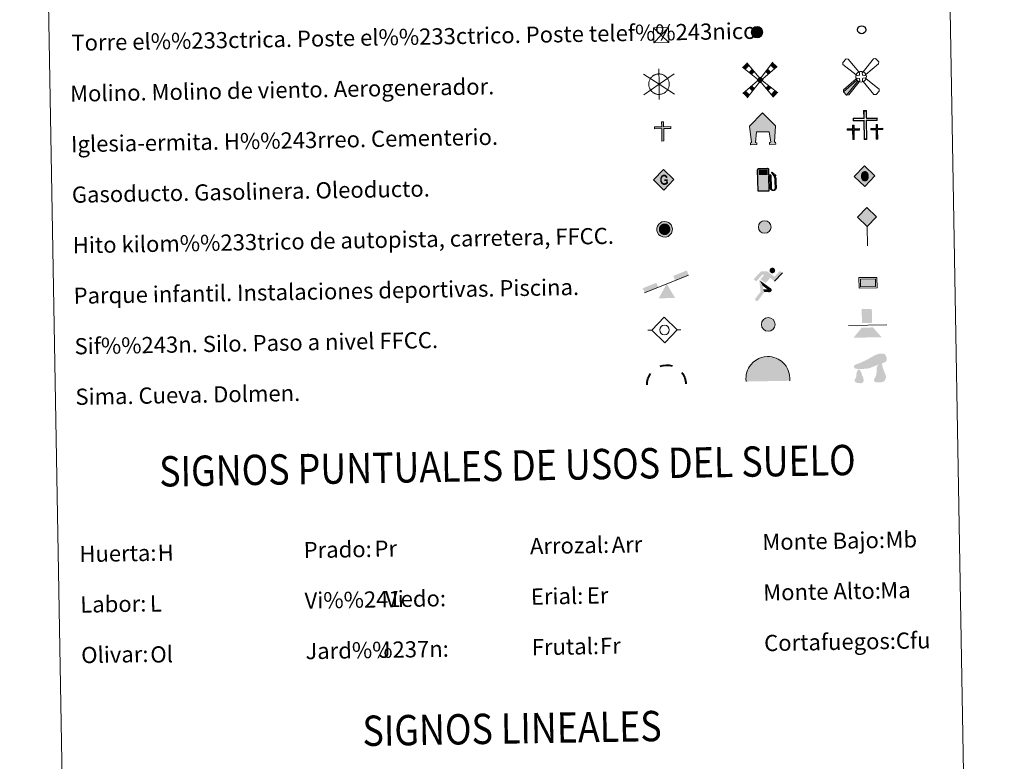
# Model space of a CAD drawing. Units: metres. Extents: x 621191 to 625697, y 4673566 to 4676614.
# Drawn here: x 621509 to 621996, y 4674572 to 4674939 of the extents above; entities that cross this region are included whole.
import ezdxf
from ezdxf.enums import TextEntityAlignment as Align

# ---------------------------------------------------------------- set-up
doc = ezdxf.new("R2010")
doc.units = ezdxf.units.M
doc.header["$MEASUREMENT"] = 0
doc.layers.add('Carátula', color=7, linetype='Continuous', lineweight=0)
doc.styles.add('Style-arial', font='arial.shx', dxfattribs={"bigfont": 'arialbig.shx'})

# ---------------------------------------------------------------- blocks, each defined once
blk = doc.blocks.new('5TME')
at = {"layer": 'Carátula', "color": 250, "linetype": 'Continuous', "lineweight": 0}
for p, q in [((-37.4, 37.5), (37.5, -37.5)), ((37.2, 37.8), (-37.2, -38))]:
    blk.add_line(p, q, dxfattribs=at)
at = {"layer": 'Carátula', "color": 250, "linetype": 'Continuous', "lineweight": 0, "flags": 128}
blk.add_lwpolyline([(-37.5, -37.5), (37.5, -37.5), (37.5, 37.4), (-37.4, 37.5), (-37.2, -38)], dxfattribs=at)
blk = doc.blocks.new('5CEMEN')
at = {"layer": 'Carátula', "color": 7, "linetype": 'Continuous', "lineweight": 0, "flags": 128}
for points in [[(2.6, -42.1), (2.6, 19.6), (37.7, 19.5), (37.8, 28.4), (2.7, 28.4), (2.7, 53.2), (-7.1, 53.1), (-7, 28.5), (-42.2, 28.4), (-42.3, 19.5), (-7.1, 19.6), (-7.1, -42.1), (2.6, -42.1)], [(-7.1, 26.7), (-40.5, 26.7), (-40.5, 21.3), (-5.3, 21.3), (-5.3, -40.4), (0.9, -40.4), (0.9, 21.3), (36, 21.3), (36, 26.7), (2.7, 26.7), (1, 28.5), (1, 51.5), (-5.2, 51.4), (-5.2, 28.4), (-7.1, 26.7)], [(-39.5, -41.6), (-39.5, -10.8), (-21.9, -10.8), (-21.9, -6.3), (-39.5, -6.4), (-39.4, 6), (-44.2, 6), (-44.3, -6.4), (-61.9, -6.4), (-61.9, -10.8), (-44.3, -10.8), (-44.3, -41.6), (-39.5, -41.6)], [(-44.3, -7.2), (-61, -7.3), (-61, -9.9), (-43.4, -9.9), (-43.5, -40.8), (-40.3, -40.8), (-40.3, -9.9), (-22.8, -9.9), (-22.8, -7.3), (-39.5, -7.2), (-40.3, -6.4), (-40.3, 5.1), (-43.4, 5.1), (-43.4, -6.4), (-44.3, -7.2)], [(38.2, -41.7), (38.2, -10.9), (55.8, -10.9), (55.8, -6.4), (38.2, -6.4), (38.2, 5.9), (33.4, 5.9), (33.4, -6.5), (15.8, -6.4), (15.7, -10.9), (33.3, -10.9), (33.3, -41.7), (38.2, -41.7)], [(33.3, -7.3), (16.6, -7.4), (16.6, -10), (34.2, -10), (34.2, -40.8), (37.4, -40.9), (37.4, -10.1), (54.9, -10), (54.9, -7.3), (38.2, -7.3), (37.4, -6.5), (37.4, 5), (34.2, 5), (34.2, -6.4), (33.3, -7.3)], [(-40.3, -40.8), (-43.5, -40.8), (-43.5, -37.9)], [(0.9, -40.4), (-5.3, -40.4), (-5.4, -34.6)], [(37.4, -40.9), (34.2, -40.8), (34.2, -37.9)]]:
    blk.add_lwpolyline(points, dxfattribs=at)
blk = doc.blocks.new('5GASO')
at = {"layer": 'Carátula', "linetype": 'Continuous', "lineweight": 0}
for color, points in [(33, [(0, -50.9), (-50.9, 0), (0, 50.9), (2.4, 25), (-3.1, 24.2), (-7.8, 22.1), (-11.7, 18.5), (-14.8, 13.5), (-16.8, 7.1), (-17.4, -0.4), (-16.8, -7.8), (-14.9, -14.2), (-11.6, -19.4), (-7.6, -23), (-2.7, -25.2), (2.9, -26)]), (33, [(0, -50.9), (2.9, -26), (7.8, -25.4), (12.8, -23.7), (17.1, -21.2), (20.3, -18.3), (20.2, 1.4), (2.4, 1.4), (2.4, -7), (12.7, -7.1), (12.7, -13.3), (10.4, -15), (7.8, -16.4), (5.1, -17.2), (2.5, -17.4), (-0.1, -17.2), (-2.4, -16.5), (-4.4, -15.2), (-6.2, -13.5), (-7.8, -10.9), (-9, -7.7), (-9.7, -4.1), (-9.9, 0.1), (-9.7, 3.9), (-9.1, 7.3), (-8, 10.1), (-6.6, 12.4), (-4.8, 14.2), (-2.6, 15.5), (-0.4, 16.2), (2.3, 16.5), (5.5, 15.9), (8.3, 14.4), (10.5, 11.6), (11.7, 8), (19.3, 9.9), (18.5, 13.4), (17.3, 16.4), (15.8, 19), (13.8, 21.1), (11.5, 22.8), (8.8, 24), (5.8, 24.7), (2.4, 25), (0, 50.9), (50.9, 0)]), (250, [(2.9, -26), (-2.6, -25.2), (-7.5, -23), (-11.6, -19.4), (-14.9, -14.2), (-16.8, -7.8), (-17.4, -0.4), (-16.8, 7.1), (-14.8, 13.5), (-11.7, 18.5), (-7.8, 22.1), (-3.1, 24.2), (2.4, 25), (5.8, 24.7), (8.8, 24), (11.5, 22.8), (13.8, 21.1), (15.8, 19), (17.3, 16.4), (18.5, 13.4), (19.3, 9.9), (11.7, 8), (10.5, 11.6), (8.3, 14.4), (5.5, 15.9), (2.3, 16.5), (-0.4, 16.2), (-2.6, 15.5), (-4.8, 14.2), (-6.5, 12.4), (-8, 10.1), (-9.1, 7.3), (-9.7, 3.9), (-9.9, 0.1), (-9.7, -4.1), (-9, -7.7), (-7.8, -10.9), (-6.2, -13.5), (-4.4, -15.2), (-2.4, -16.5), (-0.1, -17.2), (2.5, -17.4), (5.1, -17.2), (7.8, -16.4), (10.4, -15), (12.7, -13.3), (12.7, -7.1), (2.4, -7), (2.4, 1.4), (20.3, 1.4), (20.3, -18.3), (17.1, -21.2), (12.8, -23.7), (7.8, -25.4)])]:
    blk.add_hatch(color=color, dxfattribs=at).paths.add_polyline_path(points)
at = {"layer": 'Carátula', "color": 250, "linetype": 'Continuous', "lineweight": 0}
blk.add_3dface([(0, -50.9), (50.9, 0), (0, 50.9), (-50.9, 0)], dxfattribs=at)
blk = doc.blocks.new('5HITFE')
at = {"layer": 'Carátula', "linetype": 'Continuous', "lineweight": 0}
blk.add_hatch(color=2, dxfattribs=at).paths.add_polyline_path([(0, 95.5), (-47.5, 143), (0.1, 190.5), (0.6, 191), (47.5, 143)])
at = {"layer": 'Carátula', "color": 170, "linetype": 'Continuous', "lineweight": 0}
blk.add_line((0, 95.5), (-47.5, 143), dxfattribs=at)
at = {"layer": 'Carátula', "color": 250, "linetype": 'Continuous', "lineweight": 0}
blk.add_line((0, 95.5), (0, 0), dxfattribs=at)
at = {"layer": 'Carátula', "color": 250, "linetype": 'Continuous', "lineweight": 0, "flags": 128}
blk.add_lwpolyline([(0, 95.5), (47.5, 143), (0.6, 191), (0.1, 190.5), (-47.5, 143)], close=True, dxfattribs=at)
blk = doc.blocks.new('5HORRE')
at = {"layer": 'Carátula', "linetype": 'Continuous', "lineweight": 0, "extrusion": (0, 0, -1)}
blk.add_hatch(color=254, dxfattribs=at).paths.add_polyline_path([(-32.5, -77.5), (-63.7, -77.4), (-63.3, -67.6), (-57.2, -67.1), (-63.6, 13), (-1.3, 78.8), (63.9, 14.2), (55.3, -67.1), (60.9, -67.8), (61.3, -77.4), (30, -77.5), (30, -68.4), (36, -67.7), (30, -15), (-32.5, -15), (-39.1, -67.2), (-32.4, -67.7)])
at = {"layer": 'Carátula', "color": 252, "linetype": 'Continuous', "lineweight": 0, "flags": 128}
blk.add_lwpolyline([(-63.9, 14.2), (1.3, 78.8), (63.6, 13), (57.2, -67.1), (63.3, -67.6), (63.7, -77.4), (32.5, -77.5), (32.4, -67.7), (39.1, -67.2), (32.5, -15), (-30, -15), (-36, -67.7), (-30, -68.4), (-30, -77.5), (-61.3, -77.4), (-60.9, -67.8), (-55.3, -67.1)], close=True, dxfattribs=at)
blk = doc.blocks.new('5ROLEO')
at = {"layer": 'Carátula', "linetype": 'Continuous', "lineweight": 0}
for color, points in [(2, [(-1.5, -52), (-52.4, -1.1), (-1.5, 49.8), (-0.1, 23.9), (-5.5, 23.2), (-10.1, 21.1), (-13.8, 17.6), (-16.8, 12.6), (-18.7, 6.2), (-19.2, -1.9), (-18.9, -7.6), (-17.9, -12.7), (-16.2, -17.1), (-13.6, -20.9), (-10.9, -23.6), (-7.6, -25.5), (-4.1, -26.6), (0, -27)]), (2, [(-1.5, -52), (0, -27), (4.1, -26.7), (7.8, -25.4), (10.9, -23.6), (13.6, -20.8), (16.1, -17.1), (17.9, -12.6), (19, -7.4), (19.3, -1.5), (18.9, 4.2), (17.9, 9.3), (16.3, 13.6), (13.9, 17.4), (11.1, 20.2), (7.7, 22.3), (4.1, 23.5), (-0.1, 23.9), (-1.5, 49.8), (49.4, -1.1)]), (250, [(0, -27), (-4.1, -26.6), (-7.6, -25.5), (-10.9, -23.6), (-13.6, -20.9), (-16.2, -17.1), (-17.9, -12.7), (-18.9, -7.6), (-19.2, -1.9), (-18.7, 6.2), (-16.8, 12.6), (-13.8, 17.6), (-10.1, 21.1), (-5.5, 23.2), (-0.1, 23.9), (-0.1, 15.4), (-2.5, 15.2), (-4.6, 14.4), (-6.7, 13.1), (-8.5, 11.4), (-9.8, 8.9), (-11, 6), (-11.6, 2.5), (-11.8, -1.5), (-11.6, -5.5), (-11, -9), (-10, -11.9), (-8.4, -14.3), (-6.6, -16.1), (-4.6, -17.5), (-2.4, -18.3), (0, -18.5)]), (2, [(0, -18.5), (-2.4, -18.3), (-4.6, -17.5), (-6.6, -16.1), (-8.4, -14.3), (-10, -11.9), (-11, -9), (-11.6, -5.5), (-11.8, -1.5), (-11.6, 2.5), (-11, 6), (-9.8, 8.9), (-8.5, 11.4), (-6.7, 13.1), (-4.6, 14.4), (-2.5, 15.2), (0, 15.4), (2.5, 15.3), (4.8, 14.4), (6.7, 13.1), (8.5, 11.4), (10.1, 9), (11, 6.1), (11.5, 2.7), (11.7, -1.3), (11.6, -5.4), (10.9, -9), (9.8, -11.9), (8.6, -14.3), (6.7, -16.2), (4.7, -17.5), (2.5, -18.2)]), (250, [(0, -27), (0, -18.5), (2.5, -18.2), (4.7, -17.5), (6.7, -16.2), (8.6, -14.3), (9.8, -11.9), (10.9, -9), (11.6, -5.4), (11.7, -1.3), (11.5, 2.7), (11, 6.1), (10.1, 9), (8.5, 11.4), (6.7, 13.1), (4.8, 14.4), (2.5, 15.3), (0, 15.4), (-0.1, 15.4), (-0.1, 23.9), (0, 23.9), (4.1, 23.5), (7.7, 22.3), (11.1, 20.2), (13.9, 17.4), (16.3, 13.6), (17.9, 9.3), (18.9, 4.2), (19.3, -1.5), (19, -7.4), (17.9, -12.6), (16.1, -17.1), (13.6, -20.8), (10.9, -23.6), (7.8, -25.4), (4.1, -26.7)])]:
    blk.add_hatch(color=color, dxfattribs=at).paths.add_polyline_path(points)
at = {"layer": 'Carátula', "color": 250, "linetype": 'Continuous', "lineweight": 0, "flags": 128}
blk.add_lwpolyline([(-1.4, -52), (49.5, -1.1), (-1.4, 49.8), (-52.3, -1.1), (-1.4, -52)], dxfattribs=at)
blk = doc.blocks.new('5SIFON')
at = {"layer": 'Carátula', "color": 250, "linetype": 'Continuous', "lineweight": 0}
for p, q in [((-54.7, 0), (-42.1, 0)), ((54.1, 0), (42.2, 0))]:
    blk.add_line(p, q, dxfattribs=at)
at = {"layer": 'Carátula', "color": 250, "linetype": 'Continuous', "lineweight": 0, "flags": 128}
blk.add_lwpolyline([(-42.1, 0), (-0.2, 42.3), (42.2, 0), (-0.1, -42.3), (-42.1, 0)], dxfattribs=at)
at = {"layer": 'Carátula', "color": 250, "linetype": 'Continuous', "lineweight": 0}
blk.add_circle((-0.1, 0, 0), 15.8, dxfattribs=at)
blk = doc.blocks.new('5SIMA')
at = {"layer": 'Carátula', "color": 250, "linetype": 'Continuous', "lineweight": 40, "extrusion": (0, 0, -1)}
for start, end in [(71.4767, 107.4876), (359.475, 35.4713), (143.4778, 179.4718)]:
    blk.add_arc((0.2, -33.5, 0), 95.9, start, end, dxfattribs=at)
blk = doc.blocks.new('5IDEP')
at = {"layer": 'Carátula', "linetype": 'Continuous', "lineweight": 0, "extrusion": (0, 0, -1)}
blk.add_hatch(color=252, dxfattribs=at).paths.add_polyline_path([(5.2, -6), (-18.3, 18.5), (-40, 2.2), (-79.1, 42.1), (-66.4, 52), (-39.6, 24.4), (-3.7, 51.6), (26.7, 51.6), (64.3, 13.5), (51.2, 3.1), (18.4, 37.1), (12.5, 31.7), (30.3, 13.4)])
at = {"layer": 'Carátula', "linetype": 'Continuous', "lineweight": 0}
h = blk.add_hatch(color=252, dxfattribs=at)
edge = h.paths.add_edge_path()
edge.add_arc((29.7, 55.3), 13.9, 179.9988, 539.9988)
for points in [[(-48.6, -94.5), (-51.4, -94.3), (-53.9, -93.5), (-55.7, -91.9), (-57.3, -89.6), (-57.9, -87), (-57.8, -84.3), (-56.5, -81.8), (-30.3, -48.6), (-35.6, 3.1), (-33.9, 8.1), (-19.3, -19.7), (-17.9, -36.8), (-11.7, -50.9), (-44.3, -92.2), (-46, -93.6)], [(13.8, -51.8), (-11.7, -50.9), (-17.9, -36.8), (3.3, -37.4), (-19.3, -19.7), (-33.9, 8.1), (21, -33.6), (23, -35.5), (24.2, -38), (24.8, -40.8), (24.4, -43.6), (23.6, -46.1), (21.9, -48.4), (19.6, -50.2), (16.9, -51.2)]]:
    blk.add_hatch(color=252, dxfattribs=at).paths.add_polyline_path(points)
at = {"layer": 'Carátula', "color": 252, "linetype": 'Continuous', "lineweight": 0}
blk.add_line((40, 2.2), (79.1, 42.1), dxfattribs=at)
at = {"layer": 'Carátula', "color": 252, "linetype": 'Continuous', "lineweight": 0, "flags": 128}
blk.add_lwpolyline([(79.1, 42.1), (40, 2.2)], dxfattribs=at)
blk = doc.blocks.new('5DOLM')
at = {"layer": 'Carátula', "linetype": 'Continuous', "lineweight": 13}
for points in [[(-26, 7.2), (-33.6, 7.2), (-44.6, 9.1), (-48, 10.5), (-50.1, 13.3), (-51.4, 16.6), (-47.4, 21.4), (-41.9, 23.5), (-30.2, 27.7), (-22.6, 31), (-8.2, 37.2), (8.3, 46.2), (19.2, 52.3), (31.5, 56.5), (44.6, 57.2), (50, 55.9), (53.6, 53.7), (57, 46.8), (58.4, 40), (56.9, 31.7), (50, 27.7), (-2, 9.1)], [(-28.8, -39.6), (-33.4, -38.8), (-39.6, -38.8), (-45.6, -35.7), (-49.4, -31.2), (-48.6, -26.6), (-44.8, -21.2), (-42.6, -15.2), (-42.6, -8.3), (-39.6, 2.4), (-33.6, 7.2), (-26.6, -2.9), (-25, -10.6), (-21.3, -19), (-19.7, -25.9), (-19.7, -33.5), (-23.5, -38.1)], [(37.4, -37.3), (27.6, -37.2), (20.7, -37.2), (15.3, -34.3), (14.5, -28.1), (17.6, -23.5), (21.4, -15.9), (23, -9.7), (24.5, -4.6), (23.8, 4.6), (24.5, 11.6), (27.6, 17.7), (33.7, 22.9), (42.4, 26.9), (42.8, 19.1), (43.6, 13.9), (45.1, 7.8), (47.3, 2.4), (48.9, -3), (51.9, -9), (54.2, -16.7), (54.2, -23.5), (50.4, -31.2), (44.3, -36.6)]]:
    blk.add_hatch(color=252, dxfattribs=at).paths.add_polyline_path(points)
blk = doc.blocks.new('5GASOL')
at = {"layer": 'Carátula', "linetype": 'Continuous', "lineweight": 0, "extrusion": (0, 0, -1)}
blk.add_hatch(color=20, dxfattribs=at).paths.add_polyline_path([(-20.5, -56.9), (-20.5, 19.4), (-28, 19.5), (-28.6, 19), (-28.8, -41.5), (-29, -44.8), (-30.8, -48.6), (-33.1, -51.5), (-36.8, -53.8), (-40.8, -55), (-46, -54.6), (-49.9, -52.9), (-52.9, -50.1), (-55.4, -47), (-56.1, -43.1), (-56.1, -9.6), (-55, 5), (-51.4, 21.1), (-57, 18.8), (-38.1, 35.9), (-36.4, 34.5), (-39.4, 31), (-48.9, 17.2), (-52.6, 3.6), (-53.8, -9.9), (-53.7, -41.8), (-53, -44.9), (-51.4, -47.8), (-49.3, -49.8), (-46.8, -51.6), (-43.2, -52.6), (-38.3, -51.7), (-34.9, -49.5), (-32.5, -45.9), (-31.9, -42.3), (-32, -40.2), (-31.9, 18.3), (-31.7, 20.9), (-31, 22), (-30, 22.4), (-28.3, 22.6), (-20.7, 22.6), (-20.6, 50), (-20.5, 51.1), (-19.7, 52.4), (-18.6, 53.2), (-17.6, 54.3), (-16.6, 54.9), (-14.5, 55.7), (26.5, 55.7), (28.4, 55), (30, 54.1), (30.9, 53.1), (31.9, 51.6), (32.5, 49.5), (32.4, -56.7)])
at = {"layer": 'Carátula', "color": 250, "linetype": 'Continuous', "lineweight": 30, "flags": 128}
blk.add_lwpolyline([(20.9, 19), (21, -57.3), (-32.9, -57.3), (-33, 49.4), (-32.3, 51.7), (-31.4, 53.3), (-30.1, 54.3), (-28.6, 55.3), (-26.5, 56.1), (14.5, 56.1), (17, 55.3), (17.9, 54.6), (18.7, 53.9), (20, 52.6), (20.9, 51.2), (21, 49.8), (21, 22.9), (28.2, 23), (30.2, 22.7), (31.2, 22.1), (32.1, 21), (32.3, 18), (32.4, -39.9), (32.3, -42.1), (32.9, -45.9), (35.2, -49.3), (38.5, -51.4), (43.2, -52.3), (46.7, -51.3), (49.1, -49.8), (51.5, -47), (52.7, -44.7), (53.5, -41.4), (53.4, -10.1), (52.3, 3.2), (48.6, 17.1), (38.4, 31.5), (35.9, 34.5), (38.1, 36.3), (58.4, 17.9), (51.9, 20.6), (55.4, 5.2), (56.4, -9.9), (56.5, -43), (55.8, -47.1), (53.3, -50.1), (50.1, -53.2), (46.2, -54.9), (40.8, -55.4), (36.6, -54.1), (33.2, -51.8), (30.7, -49), (28.8, -45.3), (28.5, -42.4), (28.3, 18.7), (27.8, 19.2)], close=True, dxfattribs=at)
at = {"layer": 'Carátula', "color": 2, "linetype": 'Continuous', "lineweight": 30, "extrusion": (0, 0, -1)}
blk.add_solid([(-16.1, 23.1), (27.6, 23.1), (-16.2, 50.7), (27.6, 50.7)], dxfattribs=at)
blk.add_solid([(-16.1, 23.1), (27.6, 23.1), (-16.2, 50.7), (27.6, 50.7)], dxfattribs=at)
at = {"layer": 'Carátula', "color": 2, "linetype": 'Continuous', "lineweight": 0, "extrusion": (0, 0, -1)}
blk.add_solid([(-16.1, 23.1), (27.6, 23.1), (-16.2, 50.7), (27.6, 50.7)], dxfattribs=at)
blk = doc.blocks.new('5PAINF')
at = {"layer": 'Carátula', "color": 170, "linetype": 'Continuous', "lineweight": 0}
blk.add_line((-109.6, -42.2), (109.5, 42.3), dxfattribs=at)
at = {"layer": 'Carátula', "color": 6, "linetype": 'Continuous', "lineweight": 0, "extrusion": (0, 0, -1)}
for points in [[(-109.5, 42.8), (-42.5, 16.8), (-101, 65.2), (-34, 39.3)], [(109.6, -42.2), (42.1, -16.3), (118.6, -19.2), (51, 6.3)]]:
    blk.add_solid(points, dxfattribs=at)
at = {"layer": 'Carátula', "color": 23, "linetype": 'Continuous', "lineweight": 0}
blk.add_solid([(0.5, 0.3), (41, -70.2), (-40.5, -70.2)], dxfattribs=at)
blk = doc.blocks.new('5PASON')
at = {"layer": 'Carátula', "color": 252, "linetype": 'Continuous', "lineweight": 0}
blk.add_line((-91.9, -3), (98.1, -3), dxfattribs=at)
at = {"layer": 'Carátula', "color": 45, "linetype": 'Continuous', "lineweight": 0, "extrusion": (0, 0, -1)}
blk.add_solid([(25.3, 8.9), (-24.7, 9), (25.3, 77.5), (-24.7, 77.5)], dxfattribs=at)
at = {"layer": 'Carátula', "color": 9, "linetype": 'Continuous', "lineweight": 0}
blk.add_solid([(-68.3, -63), (-26.4, -14), (70.7, -63.1), (28.7, -14)], dxfattribs=at)
blk = doc.blocks.new('5PISCI')
at = {"layer": 'Carátula', "linetype": 'Continuous', "lineweight": 0}
blk.add_hatch(color=131, dxfattribs=at).paths.add_polyline_path([(-37.5, -18.7), (-37.5, 18.8), (37.5, 18.8), (37.5, -18.7)])
at = {"layer": 'Carátula', "color": 1, "linetype": 'Continuous', "lineweight": 0}
blk.add_3dface([(-45, -26.3), (45, -26.3), (45, 26.2), (-44.9, 26.3)], dxfattribs=at)
at = {"layer": 'Carátula', "color": 5, "linetype": 'Continuous', "lineweight": 0}
blk.add_3dface([(-37.5, -18.7), (37.5, -18.7), (37.5, 18.8), (-37.5, 18.8)], dxfattribs=at)
blk = doc.blocks.new('5CUEVA')
at = {"layer": 'Carátula', "linetype": 'Continuous', "lineweight": 0}
for points in [[(111.3, -58.9), (104.3, -52.3), (104.2, -45.3), (103.7, -34.3), (101.8, -23.3), (98.8, -14.3), (95.7, -5.3), (87.8, 10.7), (80.8, 19.7), (66.2, 34.1), (50.8, 44.2), (41.8, 48.7), (32.2, 52.1), (21.8, 54.6), (12.3, 55.7), (1.8, 56.7), (-12.7, 55.6), (-27.8, 52.2), (-37.2, 48.7), (-46.2, 44.2), (-54.7, 38.7), (-65.8, 31.7), (-76.3, 19.6), (-82.2, 11.6), (-87.7, 3.6), (-92.2, -5.3), (-95.8, -14.3), (-97.2, -24.8), (-99.2, -34.4), (-99.7, -45.4), (-99.7, -52.4), (-106.2, -58.8), (-106.2, -44.3), (-105.7, -33.8), (-104.2, -23.4), (-101.7, -12.8), (-98.3, -2.4), (-93.2, 6.6), (-87.7, 15.6), (-81.2, 23.6), (-69.8, 36.6), (-58.2, 44.6), (-49.2, 49.7), (-40.2, 54.7), (-29.8, 58.6), (-14.2, 62.2), (1.7, 63.7), (12.8, 62.7), (23.3, 61.2), (33.7, 58.2), (44.8, 54.7), (54.3, 49.7), (71.3, 38.7), (85.7, 23.7), (93.3, 13.7), (102.3, -2.3), (105.3, -12.9), (108.2, -23.3), (110.2, -33.8), (110.7, -44.4)], [(111.3, -58.9), (110.8, -58.8), (-106.2, -58.8), (-99.7, -52.4), (-55.6, -52.9), (-50.6, -40), (-47.6, -31.9), (-45.1, -26), (-41.8, -21.2), (-39.3, -16.8), (-36.2, -11), (-33.3, -6.9), (-31.9, -5.1), (-30.6, -3.5), (-28.1, -1.3), (-22.9, 2.5), (-18.7, 4.1), (-14.3, 7.2), (-8.2, 10.1), (-3.2, 11.2), (1.8, 11.2), (8.8, 10.6), (12.8, 8.7), (16.7, 7.7), (20.3, 5.6), (23.8, 3.7), (26.7, 0.6), (29.3, -1.8), (32.2, -5.4), (34.3, -8.8), (36.8, -11.5), (42.3, -20.3), (44, -21.9), (45.3, -25.4), (48.5, -30.2), (50.9, -34.2), (57.2, -41.2), (64, -52.3), (104.3, -52.3)]]:
    blk.add_hatch(color=170, dxfattribs=at).paths.add_polyline_path(points)
at = {"layer": 'Carátula', "linetype": 'Continuous', "lineweight": 0, "extrusion": (0, 0, -1)}
blk.add_hatch(color=43, dxfattribs=at).paths.add_polyline_path([(55.6, -52.9), (50.6, -40), (47.6, -31.9), (45.1, -26), (41.8, -21.2), (39.3, -16.8), (36.2, -11), (33.3, -6.9), (31.9, -5.1), (30.6, -3.5), (28.1, -1.3), (26, -0.2), (22.9, 2.5), (18.7, 4.1), (14.3, 7.2), (8.2, 10.1), (3.2, 11.2), (-1.8, 11.2), (-8.8, 10.6), (-12.8, 8.7), (-16.7, 7.7), (-20.3, 5.6), (-23.8, 3.7), (-26.7, 0.6), (-29.3, -1.8), (-32.2, -5.4), (-34.3, -8.8), (-36.8, -11.5), (-38.5, -14.3), (-42.3, -20.3), (-44, -21.9), (-45.3, -25.4), (-48.5, -30.2), (-50.9, -34.2), (-57.2, -41.2), (-64, -52.3), (-104.3, -52.3), (-104.2, -45.3), (-103.7, -34.3), (-101.8, -23.3), (-98.8, -14.3), (-95.7, -5.3), (-87.8, 10.7), (-80.8, 19.7), (-66.2, 34.1), (-50.8, 44.2), (-41.8, 48.7), (-32.2, 52.1), (-21.8, 54.6), (-12.3, 55.7), (-1.8, 56.7), (12.7, 55.6), (27.8, 52.2), (37.2, 48.7), (46.2, 44.2), (54.7, 38.7), (65.8, 31.7), (76.3, 19.6), (82.2, 11.6), (87.7, 3.6), (92.2, -5.3), (95.8, -14.3), (97.2, -24.8), (99.2, -34.4), (99.7, -45.4), (99.7, -52.4)])
at = {"layer": 'Carátula', "color": 170, "linetype": 'Continuous', "lineweight": 0}
blk.add_line((111.3, -58.9), (110.8, -58.8), dxfattribs=at)
at = {"layer": 'Carátula', "color": 170, "linetype": 'Continuous', "lineweight": 0, "flags": 128}
blk.add_lwpolyline([(-106.2, -58.8), (-106.2, -44.3), (-105.7, -33.8), (-104.2, -23.4), (-101.7, -12.8), (-98.3, -2.4), (-93.2, 6.6), (-87.7, 15.6), (-81.2, 23.6), (-69.8, 36.6), (-58.2, 44.6), (-49.2, 49.7), (-40.2, 54.7), (-29.8, 58.6), (-14.2, 62.2), (1.7, 63.7), (12.8, 62.7), (23.3, 61.2), (33.7, 58.2), (44.8, 54.7), (54.3, 49.7), (71.3, 38.7), (85.7, 23.7), (93.3, 13.7), (102.3, -2.3), (105.3, -12.9), (108.2, -23.3), (110.2, -33.8), (110.7, -44.4), (111.3, -58.9)], dxfattribs=at)
blk = doc.blocks.new('5MOLIV')
at = {"layer": 'Carátula', "color": 9, "linetype": 'Continuous', "lineweight": 0}
for p, q in [((-12.9, 4.4), (-86.6, 64.8)), ((-4.9, 12.5), (-64.8, 85.7)), ((5, 12.6), (64.8, 86.2)), ((13, 4.5), (86.1, 64.9)), ((-12.5, -5), (-86.7, -65.2)), ((-4.9, -12.7), (-64.8, -87.1)), ((4.9, -12.7), (64.9, -87.1)), ((12.6, -5), (86.6, -65.2))]:
    blk.add_line(p, q, dxfattribs=at)
for points in [[(-52.1, 70.1), (-64.8, 85.7), (-71, 52.2), (-86.6, 64.8)], [(-39.8, 26.6), (-26.7, 39.2), (-55.4, 39.4), (-39.4, 54.7)], [(-39.6, -55.7), (-27, -40), (-55.4, -39.8), (-39.8, -27.2)], [(-64.8, -87.1), (-52.2, -71.4), (-86.7, -65.2), (-71, -52.6)]]:
    blk.add_solid(points, dxfattribs=at)
at = {"layer": 'Carátula', "color": 9, "linetype": 'Continuous', "lineweight": 0, "extrusion": (0, 0, -1)}
for points in [[(-39.7, 26.5), (-55.1, 39.2), (-26.8, 39.3), (-39.5, 55)], [(-70.6, 52.1), (-86.1, 64.9), (-52.1, 70.6), (-64.8, 86.2)], [(-0.1, 17.5), (17.5, 0), (-17.6, 0), (0, -17.6)], [(-39.6, -55.7), (-55.4, -39.8), (-27, -40), (-39.8, -27.2)], [(-64.9, -87.1), (-86.6, -65.2), (-52.1, -71.4), (-71, -52.6)]]:
    blk.add_solid(points, dxfattribs=at)
blk = doc.blocks.new('5AEGEN')
at = {"layer": 'Carátula', "linetype": 'Continuous', "lineweight": 0, "extrusion": (-0.00316, -0.001854, 9.999754)}
h = blk.add_hatch(color=9, dxfattribs=at)
edge = h.paths.add_edge_path()
edge.add_line((-62.5, -88.7), (-10.5, -24.2))
edge.add_line((-10.5, -24.2), (-10.4, -24.3))
edge.add_ellipse((0, 0), major_axis=(0, -26.4), ratio=0.999964, start_angle=293.574, end_angle=336.8894, ccw=False)
edge.add_line((-24.2, -10.6), (-24.5, -10.8))
edge.add_line((-24.5, -10.8), (-88.5, -62.8))
edge.add_line((-88.5, -62.8), (-89, -72.7))
edge.add_line((-89, -72.7), (-73, -89.2))
edge.add_line((-73, -89.2), (-62.5, -88.7))
at = {"layer": 'Carátula', "color": 9, "linetype": 'Continuous', "lineweight": 0, "flags": 128}
for points in [[(-10.5, 24.3), (-62.5, 87.7), (-73, 89.3), (-89, 72.8), (-88.5, 62.8), (-24.5, 10.2)], [(88, 62.8), (89, 72.7), (73, 89.2), (62.5, 88.2), (10.5, 24.2)], [(24.5, 10.3), (88, 62.8)], [(-10.5, 24.3), (-7, 19.2), (-7.5, 9.2), (-9.5, 7.3), (-19.5, 6.2), (-24.5, 10.2)], [(24.5, 10.3), (19.5, 6.3), (9.5, 7.2), (7.5, 9.3), (6.4, 19.3), (10.5, 24.2)], [(-6.5, -19.8), (-7.5, -9.3), (-9.5, -7.7), (-19.5, -6.8), (-24.5, -10.8)], [(-10.5, -24.2), (-6.5, -19.8)], [(10.5, -24.3), (6.5, -19.7), (7.4, -9.2), (9.5, -7.8), (19.5, -6.2), (24.5, -10.7)], [(10.5, -24.3), (62.4, -88.7)], [(62.4, -88.7), (72.9, -89.2), (89, -72.8), (88.5, -62.8), (24.5, -10.7)]]:
    blk.add_lwpolyline(points, dxfattribs=at)
at = {"layer": 'Carátula', "color": 9, "linetype": 'Continuous', "lineweight": 0}
for start_param, end_param in [(4.305476, 5.87983), (2.733923, 3.553527), (1.166752, 1.981926), (5.123832, 6.69389)]:
    blk.add_ellipse((0, 0, 0), major_axis=(0, -26.4), ratio=0.999964, start_param=start_param, end_param=end_param, dxfattribs=at)
at = {"layer": 'Carátula', "color": 9, "linetype": 'Continuous', "lineweight": 0, "extrusion": (0, 0, -1)}
for start_param, end_param in [(5.119302, 5.871251), (0.40767, 1.159666), (1.974841, 2.730888)]:
    blk.add_ellipse((0, 0, 0), major_axis=(0, 26.4), ratio=0.999964, start_param=start_param, end_param=end_param, dxfattribs=at)
at = {"layer": 'Carátula', "color": 9, "linetype": 'Continuous', "lineweight": 0}
mesh = blk.add_polyface(dxfattribs=at)
corners = [(-73, -89.2, 0), (-62.5, -88.7, 0), (-10.4, -24.3, 0), (-16.1, -20.9, 0), (-20.8, -16.3, 0), (-89, -72.7, 0), (-24.2, -10.6, 0), (-88.5, -62.8, 0)]
mesh.append_faces([[corners[k] for k in face] for face in [(3, 4, 5, 0)]], dxfattribs={"vtx1": -1, "vtx3": -1, "color": 9})
mesh.append_faces([[corners[k] for k in face] for face in [(0, 1, 2, 3), (4, 6, 7, 5)]], dxfattribs={"vtx3": -1, "color": 9})
blk = doc.blocks.new('5MOLIN')
at = {"layer": 'Carátula', "color": 7, "linetype": 'Continuous', "lineweight": 0}
for q in [(-75.9, 50.5), (-0.1, 76), (76, 50.6), (-75.9, -50.7), (76, -50.6), (0, -75.8)]:
    blk.add_line((0, 0), q, dxfattribs=at)
at = {"layer": 'Carátula', "color": 7, "linetype": 'Continuous', "lineweight": 0, "flags": 128}
for points in [[(-0.1, 50.6), (-2.9, 50.5), (-5.7, 50.3), (-8.6, 49.9), (-11.3, 49.3), (-14.1, 48.6), (-16.9, 47.7), (-19.5, 46.6), (-22.1, 45.6), (-24.6, 44.2), (-27.2, 42.8), (-29.4, 41.1), (-31.7, 39.5), (-33.8, 37.7), (-35.9, 35.6), (-37.9, 33.6), (-39.8, 31.5), (-41.4, 29.1), (-43, 26.8), (-44.4, 24.4), (-45.7, 21.8), (-47, 19.1), (-47.9, 16.5), (-48.8, 13.9), (-49.5, 11.1), (-50.1, 8.3), (-50.4, 5.5), (-50.7, 2.6), (-50.7, -0.2), (-50.7, -3), (-50.3, -5.9), (-50, -8.7), (-49.4, -11.5), (-48.8, -14.2), (-47.8, -17), (-46.9, -19.6), (-45.6, -22.2), (-44.3, -24.7), (-42.8, -27.3), (-41.2, -29.5), (-39.6, -31.8), (-37.6, -34), (-35.7, -36), (-33.6, -38), (-31.4, -39.9), (-29.1, -41.5), (-26.9, -43), (-24.3, -44.5), (-21.8, -45.8), (-19.2, -47), (-16.5, -47.9), (-13.9, -48.9), (-11.1, -49.4), (-8.2, -50.1), (-5.4, -50.4), (-2.5, -50.7), (0.3, -50.6), (3.1, -50.7), (6, -50.3), (8.8, -50), (11.5, -49.3), (14.2, -48.7), (17, -47.7), (19.7, -46.7), (22.3, -45.5), (24.8, -44.1), (27.2, -42.7), (29.6, -41.1), (31.8, -39.5), (33.9, -37.5), (36, -35.5), (38, -33.5), (39.8, -31.2), (41.5, -29), (43, -26.7), (44.5, -24.1), (45.7, -21.6), (46.9, -19), (47.9, -16.3), (48.7, -13.7), (49.4, -10.9), (49.9, -8), (50.3, -5.2), (50.5, -2.4), (50.6, 0.5), (50.5, 3.3), (50.2, 6.2), (49.8, 8.9), (49.2, 11.7), (48.5, 14.4), (47.5, 17.2), (46.5, 19.9), (45.3, 22.4), (43.9, 24.9), (42.5, 27.4), (40.9, 29.7), (39.2, 32), (37.3, 34), (35.2, 36.2), (33.2, 38.1), (31, 39.9)], [(31, 39.9), (28.6, 41.6), (26.4, 43.1), (23.9, 44.6), (21.3, 45.7), (18.7, 47), (16, 47.9), (13.3, 48.8), (10.6, 49.5), (7.8, 50), (4.9, 50.4), (2.1, 50.6), (-0.1, 50.6)]]:
    blk.add_lwpolyline(points, dxfattribs=at)
blk = doc.blocks.new('5ERMIT')
at = {"layer": 'Carátula', "linetype": 'Continuous', "lineweight": 0}
blk.add_hatch(color=250, dxfattribs=at).paths.add_polyline_path([(3, -64.8), (-3.2, -64.8), (-3.2, -59), (-3.3, -3), (-38.5, -3), (-38.5, 2.4), (-5, 2.4), (-3.2, 4.1), (-3.2, 27.1), (3, 27.1), (3, 4), (4.7, 2.3), (38.1, 2.3), (38.2, -3.1), (2.9, -3.1)])
at = {"layer": 'Carátula', "color": 7, "linetype": 'Continuous', "lineweight": 0, "flags": 128}
blk.add_lwpolyline([(-5.1, -4.8), (-5.1, -66.4), (4.7, -66.4), (4.7, -4.8), (39.8, -4.8), (39.9, 4.1), (4.8, 4.1), (4.7, 28.7), (-4.9, 28.8), (-4.9, 4.1), (-40.1, 4.1), (-40.2, -4.8), (-5.1, -4.8), (-5.1, -66.4), (4.7, -66.4)], dxfattribs=at)
blk = doc.blocks.new('5HITAU')
at = {"layer": 'Carátula', "linetype": 'Continuous', "lineweight": 0}
for color, points in [(1, [(4.6, -38.6), (-9.8, -36.9), (-20.9, -32.5), (-28.6, -26.4), (-35.9, -15.2), (-38.1, -4.9), (-38.1, 6), (-35, 16.8), (-28.1, 26.2), (-20, 32.8), (-12.3, 36.8), (1.6, 38.5), (10.2, 37.1), (19.3, 33.8), (26, 28.5), (32.7, 21), (36.8, 11.2), (38.5, 2), (37.7, -8.4), (33.8, -19.1), (26.3, -27.9), (16.6, -35.2)]), (2, [(3.8, -28.7), (-7.4, -27.5), (-15.9, -24), (-21.2, -19.6), (-26.7, -11.2), (-28.3, -3.9), (-28.3, 4.5), (-26.1, 12.5), (-21, 19.4), (-14.6, 24.6), (-9.3, 27.4), (1.4, 28.6), (7.7, 27.7), (14.5, 25.1), (19.3, 21.5), (24.2, 15.8), (27.4, 8.3), (28.6, 1.6), (28, -6.3), (25.2, -14), (19.5, -20.6), (12.1, -26.2)])]:
    blk.add_hatch(color=color, dxfattribs=at).paths.add_polyline_path(points)
at = {"layer": 'Carátula', "color": 250, "linetype": 'Continuous', "lineweight": 0, "flags": 128}
blk.add_lwpolyline([(-12.3, 36.8), (-20, 32.8), (-28.1, 26.2), (-35, 16.8), (-38.1, 6), (-38.1, -4.9), (-35.9, -15.2), (-28.6, -26.4), (-20.9, -32.5), (-9.8, -36.9), (4.6, -38.6), (16.6, -35.2), (26.3, -27.9), (33.8, -19.1), (37.7, -8.4), (38.5, 2), (36.8, 11.2), (32.7, 21), (26, 28.5), (19.3, 33.8), (10.2, 37.1), (1.6, 38.5)], close=True, dxfattribs=at)
blk = doc.blocks.new('5HITCA')
at = {"layer": 'Carátula', "linetype": 'Continuous', "lineweight": 0}
h = blk.add_hatch(color=1, dxfattribs=at)
edge = h.paths.add_edge_path()
edge.add_arc((0, 0), 25.6, 359.9996, 719.9996)
at = {"layer": 'Carátula', "color": 250, "linetype": 'Continuous', "lineweight": 0}
blk.add_circle((0, 0, 0), 25.6, dxfattribs=at)
blk = doc.blocks.new('5PELE')
at = {"layer": 'Carátula', "linetype": 'Continuous', "lineweight": 0}
h = blk.add_hatch(color=9, dxfattribs=at)
edge = h.paths.add_edge_path()
edge.add_arc((0, 0.1), 28.5, 359.9988, 719.9988)
at = {"layer": 'Carátula', "color": 252, "linetype": 'Continuous', "lineweight": 0}
blk.add_circle((0, 0.1, 0), 28.5, dxfattribs=at)
blk = doc.blocks.new('5SILO')
at = {"layer": 'Carátula', "linetype": 'Continuous', "lineweight": 0}
h = blk.add_hatch(color=232, dxfattribs=at)
edge = h.paths.add_edge_path()
edge.add_arc((-0.1, 0), 33.9, 168.6946, 528.6946)
at = {"layer": 'Carátula', "color": 250, "linetype": 'Continuous', "lineweight": 0}
blk.add_circle((-0.1, 0, 0), 33.9, dxfattribs=at)
blk = doc.blocks.new('5PTT')
at = {"layer": 'Carátula', "color": 250, "linetype": 'Continuous', "lineweight": 30}
blk.add_circle((0, 0.1, 0), 19.9, dxfattribs=at)

msp = doc.modelspace()

# ---------------------------------------------------------------- hatches: boundary and pattern name
at = {"layer": 'Carátula', "linetype": 'Continuous', "lineweight": 0}
msp.add_hatch(color=2, dxfattribs=at).paths.add_polyline_path([(621828.49, 4674832.13), (621827.37, 4674832.23), (621826.51, 4674832.56), (621825.97, 4674832.99), (621825.41, 4674833.82), (621825.24, 4674834.55), (621825.22, 4674835.39), (621825.43, 4674836.19), (621825.93, 4674836.89), (621826.56, 4674837.42), (621827.08, 4674837.71), (621828.15, 4674837.85), (621828.78, 4674837.77), (621829.47, 4674837.53), (621829.95, 4674837.16), (621830.45, 4674836.61), (621830.79, 4674835.87), (621830.92, 4674835.2), (621830.87, 4674834.41), (621830.6, 4674833.63), (621830.05, 4674832.96), (621829.32, 4674832.39)])

# ---------------------------------------------------------------- linework, layer by layer
at = {"layer": 'Carátula', "color": 7, "linetype": 'Continuous', "lineweight": 0}
for points in [[(621242.95, 4673565.81), (625697.26, 4673644.13), (625645.05, 4676613.69), (621190.74, 4676535.36)], [(621517, 4675302.98), (621962.87, 4675310.82), (621992.53, 4673624), (621546.67, 4673616.16)]]:
    msp.add_3dface(points, dxfattribs=at)

# ---------------------------------------------------------------- block references
at = {"layer": 'Carátula', "color": 250, "linetype": 'Continuous', "lineweight": 0}
for name, p, xscale, yscale, zscale, rotation in [('5TME', (621826.33, 4674931.04), 0.1000024538486703, 0.1000024538486703, 0.1000024538486703, 1.008549167890571), ('5HITCA', (621877.63, 4674836.1), 0.120997723414912, 0.1209977234149121, 0.120997723414912, 1.007754852491838), ('5HITAU', (621828.06, 4674834.99), 0.1000024538486703, 0.1000024538486703, 0.1000024538486703, 1.008549167890571), ('5SIFON', (621828.04, 4674785.18), 0.1499989429794113, 0.1499989429794113, 0.1499989429794113, 1.006802040940048), ('5SILO', (621879.36, 4674787.91), 0.1000024538486703, 0.1000024538486703, 0.1000024538486703, 1.008549167890571)]:
    msp.add_blockref(name, p, dxfattribs=dict(at, xscale=xscale, yscale=yscale, zscale=zscale, rotation=rotation))
at = {"layer": 'Carátula', "color": 252, "linetype": 'Continuous', "lineweight": 0, "xscale": 0.1000024538486703, "yscale": 0.1000024538486703, "zscale": 0.1000024538486703, "rotation": 1.008549167890571}
for name, p in [('5PELE', (621873.8, 4674932.46)), ('5HORRE', (621876.54, 4674884.68)), ('5IDEP', (621878.53, 4674809.03))]:
    msp.add_blockref(name, p, dxfattribs=at)
at = {"layer": 'Carátula', "color": 250, "linetype": 'Continuous', "lineweight": 30, "xscale": 0.1000024538486703, "yscale": 0.1000024538486703, "zscale": 0.1000024538486703, "rotation": 1.008549167890571}
msp.add_blockref('5PTT', (621925.59, 4674933.65), dxfattribs=at)
at = {"layer": 'Carátula', "color": 9, "linetype": 'Continuous', "lineweight": 0, "xscale": 0.1000024538486703, "yscale": 0.1000024538486703, "zscale": 0.1000024538486703, "rotation": 1.008549167890571}
for name, p in [('5MOLIV', (621875.32, 4674908.87)), ('5AEGEN', (621925.29, 4674910.44))]:
    msp.add_blockref(name, p, dxfattribs=at)
at = {"layer": 'Carátula', "color": 7, "linetype": 'Continuous', "lineweight": 0}
for name, p, xscale, yscale, zscale, rotation in [('5MOLIN', (621825.3, 4674906.77), 0.1000024538486703, 0.1000024538486703, 0.1000024538486703, 1.008549167890571), ('5CEMEN', (621927.72, 4674885.77), 0.1499989429794113, 0.1499989429794113, 0.1499989429794113, 1.006802040940048), ('5ERMIT', (621827.13, 4674885.3), 0.1000024538486703, 0.1000024538486703, 0.1000024538486703, 1.008549167890571)]:
    msp.add_blockref(name, p, dxfattribs=dict(at, xscale=xscale, yscale=yscale, zscale=zscale, rotation=rotation))
at = {"layer": 'Carátula', "color": 33, "linetype": 'Continuous', "lineweight": 0, "xscale": 0.1000024538486703, "yscale": 0.1000024538486703, "zscale": 0.1000024538486703, "rotation": 1.008549167890571}
msp.add_blockref('5GASO', (621827.62, 4674859.51), dxfattribs=at)
at = {"layer": 'Carátula', "color": 2, "linetype": 'Continuous', "lineweight": 30, "xscale": 0.1000024538486703, "yscale": 0.1000024538486703, "zscale": 0.1000024538486703, "rotation": 1.008549167890571}
msp.add_blockref('5GASOL', (621877.5, 4674859.57), dxfattribs=at)
at = {"layer": 'Carátula', "color": 2, "linetype": 'Continuous', "lineweight": 0, "xscale": 0.1000024538486703, "yscale": 0.1000024538486703, "zscale": 0.1000024538486703, "rotation": 1.008549167890571}
msp.add_blockref('5ROLEO', (621927.17, 4674861.38), dxfattribs=at)
at = {"layer": 'Carátula', "color": 170, "linetype": 'Continuous', "lineweight": 0, "xscale": 0.1000024538486703, "yscale": 0.1000024538486703, "zscale": 0.1000024538486703, "rotation": 1.008549167890571}
for name, p in [('5HITFE', (621928.48, 4674826.74)), ('5CUEVA', (621878.87, 4674765.74))]:
    msp.add_blockref(name, p, dxfattribs=at)
at = {"layer": 'Carátula', "color": 23, "linetype": 'Continuous', "lineweight": 0, "xscale": 0.1000024538486703, "yscale": 0.1000024538486703, "zscale": 0.1000024538486703, "rotation": 1.008549167890571}
msp.add_blockref('5PAINF', (621829.07, 4674807.95), dxfattribs=at)
at = {"layer": 'Carátula', "color": 1, "linetype": 'Continuous', "lineweight": 0, "xscale": 0.1000024538486703, "yscale": 0.1000024538486703, "zscale": 0.1000024538486703, "rotation": 1.008549167890571}
msp.add_blockref('5PISCI', (621928.72, 4674808.52), dxfattribs=at)
at = {"layer": 'Carátula', "color": 45, "linetype": 'Continuous', "lineweight": 0, "xscale": 0.1000024538486703, "yscale": 0.1000024538486703, "zscale": 0.1000024538486703, "rotation": 1.008549167890571}
msp.add_blockref('5PASON', (621928.27, 4674787.78), dxfattribs=at)
at = {"layer": 'Carátula', "color": 252, "linetype": 'Continuous', "lineweight": 13, "xscale": 0.1499989429794113, "yscale": 0.1499989429794113, "zscale": 0.1499989429794113, "rotation": 1.006802040940048}
msp.add_blockref('5DOLM', (621929.38, 4674764.82), dxfattribs=at)
at = {"layer": 'Carátula', "color": 250, "linetype": 'Continuous', "lineweight": 40, "xscale": 0.1000024538486703, "yscale": 0.1000024538486703, "zscale": 0.1000024538486703, "rotation": 1.008549167890571}
msp.add_blockref('5SIMA', (621828.99, 4674761.6), dxfattribs=at)

# ---------------------------------------------------------------- texts
at = {"layer": 'Carátula', "color": 7, "linetype": 'Continuous', "lineweight": 0, "style": 'Style-arial'}
for s, p in [('Torre el%%233ctrica. Poste el%%233ctrico. Poste telef%%243nico', (621534.53, 4674927.24)), ('Molino. Molino de viento. Aerogenerador.', (621533.89, 4674902.07)), ('Iglesia-ermita. H%%243rreo. Cementerio.', (621534.33, 4674877.08)), ('Gasoducto. Gasolinera. Oleoducto.', (621534.76, 4674852.08)), ('Hito kilom%%233trico de autopista, carretera, FFCC.', (621535.21, 4674827.09)), ('Parque infantil. Instalaciones deportivas. Piscina.', (621535.64, 4674802.09)), ('Sif%%243n. Silo. Paso a nivel FFCC.', (621536.08, 4674777.09)), ('Sima. Cueva. Dolmen.', (621536.52, 4674752.1)), ('Arrozal:', (621761.46, 4674678.26)), ('Monte Bajo:', (621876.44, 4674680.28)), ('Huerta:', (621538.49, 4674674.34)), ('Prado:', (621649.47, 4674676.29)), ('Monte Alto:', (621876.88, 4674655.29)), ('Labor:', (621538.93, 4674649.34)), ('Vi%%241edo:', (621649.91, 4674651.3)), ('Erial:', (621761.9, 4674653.26)), ('Cortafuegos:', (621877.33, 4674630.29)), ('Jard%%237n:', (621650.35, 4674626.3)), ('Frutal:', (621762.34, 4674628.27)), ('Olivar:', (621539.37, 4674624.35))]:
    msp.add_text(s, height=7.999, rotation=1.0074, dxfattribs=at).set_placement(p, align=Align.MIDDLE_LEFT)
at = {"layer": 'Carátula', "color": 7, "linetype": 'Continuous', "lineweight": 0, "style": 'Style-arial', "width": 0.866666}
for s, p in [('SIGNOS PUNTUALES DE USOS DEL SUELO', (621750.29, 4674718.07)), ('SIGNOS LINEALES', (621752.57, 4674588.09))]:
    msp.add_text(s, height=14.9998, rotation=0.9575, dxfattribs=at).set_placement(p, align=Align.MIDDLE_CENTER)
at = {"layer": 'Carátula', "color": 92, "linetype": 'Continuous', "lineweight": 0, "style": 'Style-arial'}
for s, height, p in [('Mb', 7.999, (621937.39, 4674681.4)), ('H', 8, (621577.21, 4674674.92)), ('Pr', 7.999, (621684.51, 4674676.95)), ('Arr', 7.999, (621801.9, 4674678.91)), ('Ma', 7.999, (621934.79, 4674656.33)), ('Vi', 7.999, (621689.75, 4674652.02)), ('Er', 7.999, (621789.58, 4674653.78)), ('L', 8, (621573.37, 4674649.83)), ('Cfu', 7.999, (621942.49, 4674631.44)), ('J', 8, (621686.56, 4674626.94)), ('Fr', 7.999, (621796.11, 4674628.86)), ('Ol', 7.999, (621573.58, 4674624.62))]:
    msp.add_text(s, height=height, rotation=1.0074, dxfattribs=at).set_placement(p, align=Align.MIDDLE_LEFT)

doc.saveas('drawing.dxf')
